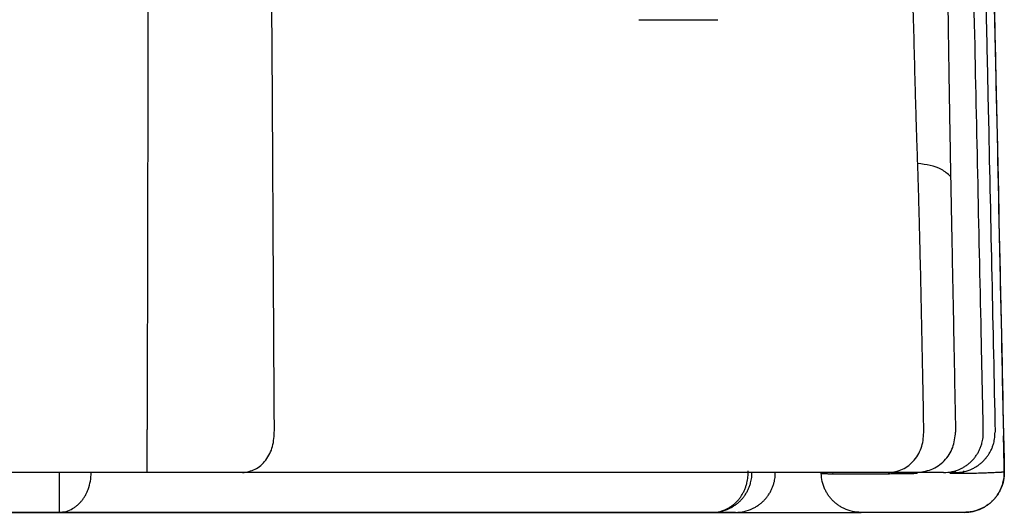
# Model space of a CAD drawing. Units: inches. Extents: x 2.57 to 7.87, y 1.74 to 4.65.
# Drawn here: x 6.11 to 6.13, y 2.45 to 2.46 of the extents above; entities that cross this region are included whole.
import ezdxf

# ---------------------------------------------------------------- set-up
doc = ezdxf.new("R2010")
doc.units = ezdxf.units.IN
doc.header["$MEASUREMENT"] = 0
doc.layers.add('S500 550', color=7, linetype='Continuous')

msp = doc.modelspace()

# ---------------------------------------------------------------- linework, layer by layer
at = {"layer": 'S500 550', "color": 7, "linetype": 'Continuous'}
for p, q in [((6.125393975636722, 2.458883874345187), (6.127239366509844, 2.458883874345187)), ((6.132769283661162, 2.448319361902789), (6.132769283661162, 2.448360963082077)), ((6.132966900846988, 2.448303190359492), (6.132965723892259, 2.448359498839189)), ((6.129646146253037, 2.448299881911952), (6.129645729221838, 2.448319528715269)), ((6.129911535642954, 2.448319482378469), (6.129912063882472, 2.448294367832719)), ((6.1312340713291, 2.448294367832719), (6.131233543089579, 2.44831962138887)), ((6.131878523547353, 2.44831944530903), (6.131878866439671, 2.448303190359492)), ((6.132640170800872, 2.448303190359492), (6.132966900846988, 2.448303190359492)), ((6.132769283661162, 2.448319361902789), (6.132640717575114, 2.448319361902789)), ((6.132982720230604, 2.447392625897245), (6.131894685823291, 2.447392625897245))]:
    msp.add_line(p, q, dxfattribs=at)
at = {"layer": 'S500 550', "color": 7, "lineweight": 25}
msp.add_line((5.428572276402626, 2.447392625897245), (6.130572675400778, 2.447392626535136), dxfattribs=at)
at = {"layer": 'S500 550', "color": 7, "linetype": 'Continuous'}
for points, knots in [([(6.131893579156394, 2.455528730026879), (6.131890569068648, 2.455614502165591), (6.131884552326873, 2.455785948599636), (6.131875897951772, 2.456038177823199), (6.131867798530131, 2.456285235745979), (6.131860797289029, 2.456509921014091), (6.131854670993715, 2.456717000654762), (6.131848181523726, 2.456944433962906), (6.131840873154196, 2.457209150845651), (6.13182660944716, 2.457738415165549), (6.131806657543947, 2.4584890137216), (6.131772890220255, 2.459761388240861), (6.13173119141133, 2.461293254438766), (6.131681233221673, 2.462809717282096), (6.131630965013233, 2.463996613851966), (6.131586939095868, 2.464826912310515), (6.131537078601443, 2.46557063741456), (6.13148684162902, 2.466149519680713), (6.131435103011327, 2.466622146792466), (6.131388137757217, 2.466982920014057), (6.131336211129415, 2.467320762451298), (6.131281419803333, 2.467620808550994), (6.131221744268682, 2.467896926638951), (6.131160198128786, 2.468142799737522), (6.131093638461188, 2.468375261875059), (6.131021782201117, 2.468586934925068), (6.130940492531526, 2.468784992096308), (6.130884673472163, 2.468910231046541), (6.13085680273139, 2.468972763492573)], [0, 0, 0, 0, 0.1390447268299976, 0.2779308403158181, 0.4088761666951422, 0.5395173862025799, 0.6421192545856027, 0.7445119627930622, 0.9081313221845206, 1.071149625959134, 1.602282805755179, 2.124603305077748, 3.133245428755274, 4.084974204327641, 4.582716144416773, 5.05783569895141, 5.431989260309674, 5.790285053357906, 5.999106734663644, 6.20222310578308, 6.379654966890952, 6.552818522377044, 6.696279102765288, 6.837247842595674, 6.963370784699277, 7.08794054723219, 7.199165341062153, 7.31008140162482, 7.31008140162482, 7.31008140162482, 7.31008140162482]), ([(6.133421184570533, 2.449265640285637), (6.133414663432692, 2.449574483449516), (6.133401621157113, 2.450192169772545), (6.13336232760421, 2.452045225290496), (6.133302909445536, 2.454824798466296), (6.133219229503929, 2.458686197439097), (6.133131058910713, 2.462702896803469), (6.133068869604504, 2.465484220439881), (6.133037774951443, 2.466874882256304)], [0, 0, 0, 0, 0.5004674011234408, 1.000934794583374, 3.002804507952054, 5.004674207873222, 7.258244328609178, 9.511814443564173, 9.511814443564173, 9.511814443564173, 9.511814443564173]), ([(6.132591322900588, 2.465702302579819), (6.132590649270984, 2.465683333137882), (6.132589277229371, 2.465644696380121), (6.132587292231431, 2.465584662811505), (6.132585460144981, 2.465520993680085), (6.132583709643573, 2.465452817194241), (6.13258202953466, 2.465380854752724), (6.132580418668859, 2.465304634920428), (6.132578897575232, 2.465224732600959), (6.132577449760316, 2.465140445877586), (6.132576085502375, 2.465052506915481), (6.132574192435534, 2.464917057356571), (6.132572037957704, 2.464731095182824), (6.132569902523965, 2.464488570325303), (6.132568256327293, 2.464230054928089), (6.132567103845147, 2.463958361859613), (6.132566425913442, 2.46367694084991), (6.132566200232699, 2.46338469788709), (6.132566422641229, 2.4630802755624), (6.132567323678455, 2.462654852583443), (6.132569550472809, 2.462103299402988), (6.132573790947518, 2.461421746857879), (6.132579560447031, 2.460714680299742), (6.132586838716332, 2.459981526142044), (6.132595618331891, 2.459223437102398), (6.13260462748725, 2.458537577773087), (6.132613294615194, 2.457933267818639), (6.132621241708581, 2.457411187764887), (6.132629753865658, 2.456880665676738), (6.132638963719508, 2.456337615409161), (6.132648862724331, 2.455786687117918), (6.132655723155782, 2.455415289454624), (6.132659159301912, 2.455229269574029)], [0, 0, 0, 0, 0.03075170539366588, 0.06263474676849033, 0.09731313803850326, 0.1339442889375172, 0.1731235615844995, 0.2139309416671013, 0.2574552887575091, 0.3025964353758541, 0.3505036840875807, 0.3999420157923138, 0.5220592187548674, 0.6518001301470471, 0.7928706303107428, 0.9408873475597596, 1.091972926782166, 1.248801057418551, 1.414349239456869, 1.585166569668141, 1.938028904710809, 2.307925242182393, 2.689368423360478, 3.083582778540087, 3.495764035178395, 3.917628023911705, 4.194836817130335, 4.474905333064358, 4.763546226203627, 5.054444575194028, 5.354825794949158, 5.656247453026462, 5.656247453026462, 5.656247453026462, 5.656247453026462]), ([(6.116907711001272, 2.449302174439806), (6.116904416197439, 2.449844778686163), (6.116897661139316, 2.450957234363645), (6.11688861293138, 2.452506388648781), (6.116880091175432, 2.453950791561517), (6.116873578299618, 2.45513922706951), (6.116868083468489, 2.456201746119908), (6.116863448647269, 2.457046515056927), (6.116858591337902, 2.457794589444847), (6.116854514657302, 2.458325906267486), (6.116851563637351, 2.458730317028145), (6.116850110514278, 2.458964347977485), (6.116849173567093, 2.459150923448719), (6.116848183647292, 2.459384759074085), (6.116847283244493, 2.45970990046253), (6.116846905073132, 2.460236996406346), (6.116848027638387, 2.460863813437002), (6.116851248255873, 2.461352504940642), (6.116852831068694, 2.461592678504691)], [0, 0, 0, 0, 0.8790877028931182, 1.802319301136511, 2.50982297942962, 3.219201207416424, 3.727728912515861, 4.23122992402866, 4.587829293524512, 4.939707234495426, 5.092039977298623, 5.243031362772686, 5.318867241121526, 5.394314111514925, 5.621871128379194, 5.845629310982151, 6.248260760567088, 6.637373234313791, 6.637373234313791, 6.637373234313791, 6.637373234313791]), ([(6.113969717746446, 2.460910541075984), (6.113969249037279, 2.460812752393636), (6.113968305944152, 2.460615991076366), (6.113966883600991, 2.460278669514164), (6.113965457014757, 2.459896341144852), (6.113964413124261, 2.459565669110707), (6.113963753285802, 2.45932800751917), (6.113963265037846, 2.45913849214993), (6.113962723185175, 2.458900824620043), (6.113961897755015, 2.458490231618244), (6.113960868503479, 2.45795088670075), (6.113959279551022, 2.457191583761868), (6.113957469016402, 2.456334170990306), (6.113955268937495, 2.455255741362713), (6.11395279663185, 2.454049492454637), (6.113949731896952, 2.452582699308065), (6.113946465709017, 2.45100893186391), (6.113944107275092, 2.449878410325423), (6.113942956989792, 2.449327018021849)], [0, 0, 0, 0, 0.1584289657995824, 0.3187760715818251, 0.5464984750107935, 0.777842284338956, 0.8544994703922894, 0.9315347838544868, 1.084876578164639, 1.239544909645283, 1.596736607748074, 1.958669238413987, 2.469691996315802, 2.985831546028614, 3.705833454183079, 4.423936312309544, 5.362183877542298, 6.255494826339222, 6.255494826339222, 6.255494826339222, 6.255494826339222]), ([(6.133662116596081, 2.459852678641193), (6.133670138817866, 2.459486097472425), (6.133686183261094, 2.458752935150777), (6.133735950551369, 2.456467392463654), (6.133810878038041, 2.452996038919892), (6.133876459674461, 2.449891238401428), (6.133909250490884, 2.448338838226975)], [0, 0, 0, 0, 0.5940392362294868, 1.188078446711929, 3.70367852792737, 6.219278334377202, 6.219278334377202, 6.219278334377202, 6.219278334377202]), ([(6.133662278771791, 2.459845495444699), (6.133701051365627, 2.458066858635494), (6.133778596571446, 2.454509584184863), (6.133853944043608, 2.450952262504933), (6.133891617788503, 2.449173601248852)], [0, 0, 0, 0, 2.882248620288676, 5.764498589178052, 5.764498589178052, 5.764498589178052, 5.764498589178052]), ([(6.133470998452488, 2.459724516818806), (6.133482692730684, 2.459189629744928), (6.133506081286956, 2.458119855602641), (6.133555523450877, 2.455841828428307), (6.133619070217602, 2.452890429776428), (6.133670231931784, 2.450473903549954), (6.133695812788854, 2.44926564043765)], [0, 0, 0, 0, 0.8667760133820913, 1.733552017900526, 3.691494088465876, 5.649436156003104, 5.649436156003104, 5.649436156003104, 5.649436156003104]), ([(6.13203553562261, 2.449305206710629), (6.13203519170462, 2.449324261227916), (6.132034503866212, 2.449362370397433), (6.132027709465643, 2.449738353956898), (6.132014867634453, 2.450433248440606), (6.131995132231403, 2.451447379249376), (6.131974182503605, 2.452462076088841), (6.131954891122373, 2.453308176813544), (6.131937865957418, 2.453985390110819), (6.131926148862746, 2.454429220963634), (6.131915834578006, 2.4548087392992), (6.131907772634523, 2.455086309386429), (6.131900183620964, 2.455326310343246), (6.131895780739654, 2.455461253885153), (6.131893579156394, 2.455528730026879)], [0, 0, 0, 0, 0.03087519378276455, 0.06175060622152843, 0.6092292805075614, 1.156863702439129, 1.70505166229527, 2.253486330074477, 2.527983285190475, 2.802549156009201, 2.972785748568775, 3.14306676523752, 3.252428662191288, 3.361804728832717, 3.361804728832717, 3.361804728832717, 3.361804728832717]), ([(6.132659159301912, 2.455229269574029), (6.132590853295373, 2.45528673349395), (6.132374776852689, 2.455468512520842), (6.132089009700369, 2.455504273675462), (6.131893579156394, 2.455528730026879)], [0, 0, 0, 0, 0.1426696991740357, 0.4513155231735545, 0.4513155231735545, 0.4513155231735545, 0.4513155231735545]), ([(6.132659159301912, 2.455229269574029), (6.132660576710439, 2.455154765682085), (6.132663411796351, 2.455005743765771), (6.132668378808148, 2.454745157456669), (6.132674079890592, 2.45444747285752), (6.132681053165541, 2.454084455264313), (6.13268857349021, 2.453693123625916), (6.132700236799714, 2.453086888074407), (6.132715538984954, 2.452293866088161), (6.132734487267467, 2.451313990045196), (6.13275344377681, 2.450333834356119), (6.132766349931, 2.449665667716165), (6.132773218276323, 2.449309585315247), (6.132773783335217, 2.449280288642241), (6.132774065864922, 2.449265640292301)], [0, 0, 0, 0, 0.1207253717428146, 0.2414736435316887, 0.4222517767269526, 0.6030917267255131, 0.8297058462009399, 1.056364039128492, 1.58543386122292, 2.114717531030129, 2.644155038589856, 3.173678087529525, 3.19741420523486, 3.221150366487168, 3.221150366487168, 3.221150366487168, 3.221150366487168]), ([(6.113943081399466, 2.448319366783795), (6.113943075258053, 2.448319909272383), (6.113943052043908, 2.448321959845682), (6.113943051215816, 2.448326464011), (6.113943034059233, 2.448333803676108), (6.113943027053793, 2.448343917705363), (6.113943017918828, 2.448356744634159), (6.113943011543682, 2.448372223138639), (6.11394300592309, 2.44839029183839), (6.113943001503294, 2.448410889373228), (6.113942997869465, 2.448433954375943), (6.113942994880631, 2.448459425481607), (6.113942992302047, 2.448487241324544), (6.11394298992764, 2.448517340539306), (6.113942987530066, 2.44854966176037), (6.113942984930798, 2.448584143622238), (6.11394298146589, 2.448624080396461), (6.113942977527532, 2.448669686437126), (6.113942973831957, 2.448721101723245), (6.113942970431886, 2.448775036221567), (6.113942967400163, 2.448831205441309), (6.113942964728377, 2.448889324891675), (6.113942962431231, 2.448949110081874), (6.113942960516489, 2.449010276521114), (6.113942958994624, 2.449072539718602), (6.113942957871949, 2.449135615183547), (6.113942957168394, 2.449199218425156), (6.113942956852892, 2.449263064952637), (6.113942957007747, 2.449305678789493), (6.11394295708515, 2.449326978840434)], [0, 0, 0, 0, 0.0008789370814346953, 0.003322327789269094, 0.0072970604057865, 0.01276999980843129, 0.01970800803633745, 0.02807794634017715, 0.03784667566542001, 0.04898105681604125, 0.06144795052490405, 0.07521421748509378, 0.09024671836656936, 0.1065123138279421, 0.1239778645221363, 0.1426102310985532, 0.1623762742080819, 0.1886793120138225, 0.2164964400538247, 0.2456740241085234, 0.2760584299548304, 0.3074960233710791, 0.3398331701348691, 0.372916236023836, 0.4065915868143529, 0.4407055882849953, 0.4751046062111298, 0.5096350063713226, 0.5441431545421505, 0.5441431545421505, 0.5441431545421505, 0.5441431545421505]), ([(6.11616321176243, 2.448319362544729), (6.116265683768837, 2.44833591678235), (6.116478123222556, 2.448370236137657), (6.116729837077685, 2.448607621446446), (6.116889700870178, 2.448930897988071), (6.116901535905232, 2.449176497710832), (6.116907591227523, 2.449302157285904)], [0, 0, 0, 0, 0.1648802535117097, 0.3418208759177166, 0.5344456807087206, 0.7362559301087859, 0.7362559301087859, 0.7362559301087859, 0.7362559301087859]), ([(6.131206234065257, 2.44831936254068), (6.131319951956112, 2.448335453572124), (6.131551243556448, 2.44836818123165), (6.131833720130377, 2.448602114665928), (6.132015991853304, 2.448929311227327), (6.132028991674176, 2.449178855030388), (6.132035573330054, 2.449305196112725)], [0, 0, 0, 0, 0.182954785017343, 0.3721129955707795, 0.5696507308434988, 0.7722203748460441, 0.7722203748460441, 0.7722203748460441, 0.7722203748460441]), ([(6.131847799379663, 2.44831936254068), (6.13197060051931, 2.448334164120388), (6.13221621291417, 2.448363768499065), (6.132526264379326, 2.448581618551215), (6.132737439753836, 2.448896281150106), (6.132761846680978, 2.449142510400643), (6.132774050625777, 2.449265629880747)], [0, 0, 0, 0, 0.1976996192908888, 0.3954155238135313, 0.5931547759257725, 0.7909096237387043, 0.7909096237387043, 0.7909096237387043, 0.7909096237387043]), ([(6.132494775188963, 2.448319361902789), (6.132562150972383, 2.448323598672402), (6.132696901978729, 2.448332072176382), (6.132851119246709, 2.448386691396908), (6.13295866796415, 2.448442468496443), (6.133026939778155, 2.448486005558648), (6.133091151475856, 2.448535273561376), (6.133150826766808, 2.448589966141538), (6.133205508784243, 2.448649647483156), (6.13325478185833, 2.448713869087168), (6.133298273146497, 2.448782142719796), (6.133335635592694, 2.448853946399297), (6.133366645769492, 2.448928735330899), (6.133395860447887, 2.449021882849921), (6.133418604789654, 2.449134488465463), (6.133420327323218, 2.449221929216205), (6.133421188394106, 2.449265639647747)], [0, 0, 0, 0, 0.1089561735646195, 0.2179114407304911, 0.2615676465528545, 0.3052237280141168, 0.3488806597718893, 0.392537706273459, 0.4361954714353683, 0.4798529583981974, 0.5235121402036134, 0.567172140038888, 0.6108303255109465, 0.6544860817516553, 0.7252327929640625, 0.7959473300160583, 0.7959473300160583, 0.7959473300160583, 0.7959473300160583]), ([(6.132769278874434, 2.448319364694794), (6.132836651969175, 2.448323766764719), (6.132971397594989, 2.448332570867739), (6.133125499800734, 2.44838756801544), (6.133232925747841, 2.448443609324091), (6.133301098961439, 2.448487313668444), (6.133365197746258, 2.448536739144715), (6.13342474606732, 2.448591577895243), (6.133479288486669, 2.44865139333888), (6.133528410023448, 2.448715735574479), (6.13357173924874, 2.448784115921672), (6.133608930092695, 2.448856011144459), (6.13363976053267, 2.448930875922016), (6.133668636050324, 2.449023726335197), (6.133691014047219, 2.4491356034224), (6.133692694775004, 2.449222269817932), (6.133693534953814, 2.449265593471985)], [0, 0, 0, 0, 0.1089690244252336, 0.2179371371713464, 0.2615974410247721, 0.3052576214332314, 0.3489177730842969, 0.392578043778513, 0.4362380854253069, 0.4798978416179638, 0.5235584383004462, 0.5672198812679276, 0.6108787072005257, 0.6545350264143307, 0.7246562221150753, 0.7947465376029627, 0.7947465376029627, 0.7947465376029627, 0.7947465376029627]), ([(6.133909341546659, 2.448338846599822), (6.133909342905351, 2.448338956818762), (6.133909348522483, 2.448339412489596), (6.133909325623488, 2.448340449166832), (6.133909300913437, 2.448342192432433), (6.133909253598734, 2.448344643329196), (6.133909193564616, 2.448347802808505), (6.133909116630424, 2.448351671854017), (6.133909024375409, 2.448356251436254), (6.133908916276017, 2.448361542530778), (6.133908792557264, 2.448367546111514), (6.133908653198738, 2.448374263153011), (6.133908498263558, 2.44838169462966), (6.133908327790138, 2.448389841515931), (6.133908141825785, 2.448398704786287), (6.133907940415881, 2.448408285415205), (6.133907723606825, 2.448418584377167), (6.133907491445122, 2.448429602646659), (6.133907243977436, 2.448441341198169), (6.133906981250554, 2.448453801006189), (6.133906703311361, 2.44846698304521), (6.133906410206997, 2.448480888289732), (6.133906101983548, 2.448495517714228), (6.133905778691933, 2.448510872293277), (6.133905440363623, 2.448526953001047), (6.133905096933159, 2.44854329334068), (6.133904749076322, 2.448559851764296), (6.133904397394943, 2.448576588346963), (6.133904032931053, 2.448593932266478), (6.133903655540163, 2.448611889366799), (6.133903265100415, 2.448630465492359), (6.133902861483552, 2.448649666487455), (6.133902444563088, 2.448669498196422), (6.133902014212058, 2.448689966463587), (6.13390157030366, 2.448711077133277), (6.133901112710969, 2.448732836049818), (6.133900641307203, 2.448755249057541), (6.133900155965428, 2.44877832200077), (6.133899656558835, 2.448802060723833), (6.133899142960523, 2.448826471071059), (6.133898615043687, 2.448851558886775), (6.133898072681408, 2.448877330015307), (6.133897515746849, 2.448903790300983), (6.133896944113175, 2.448930945588132), (6.13389635765348, 2.448958801721079), (6.133895756240928, 2.448987364544152), (6.133895139748692, 2.449016639901681), (6.13389450804975, 2.449046633637988), (6.133893861017778, 2.449077351597414), (6.133893198523982, 2.449108799624243), (6.133892520448875, 2.449140983562959), (6.13389206314519, 2.44916268547447), (6.133891831888292, 2.449173660056535)], [0, 0, 0, 0, 0.0001785730381520385, 0.0007382626364687003, 0.001679645784323116, 0.0030032549866173, 0.004709618080243472, 0.006799261652821075, 0.009272711815285804, 0.01213049445902092, 0.01537313536170116, 0.01900116023499288, 0.02301509475194545, 0.02741546456131489, 0.03220279529516357, 0.03737761257537082, 0.04294044201847716, 0.04889180923511455, 0.05523223983363021, 0.06196225942132825, 0.06908239360484658, 0.07659316799081381, 0.08449510818659528, 0.09278873980029356, 0.101474588441185, 0.1105531797207036, 0.1192675209453037, 0.1283067594669409, 0.1376740521545464, 0.1473725558761532, 0.1574054275006347, 0.167775823896268, 0.1784869019314927, 0.1895418184755525, 0.2009437303958437, 0.2126957945612509, 0.224801167840515, 0.23726300710235, 0.2500844692150991, 0.2632687110474565, 0.2768188894674415, 0.2907381613442974, 0.3050296835464799, 0.3196966129422616, 0.3347421064002687, 0.3501693207897768, 0.3659814129783278, 0.3821815398363146, 0.3987728582302714, 0.4157585250303414, 0.4331416971043259, 0.4509255313211705, 0.4509255313211705, 0.4509255313211705, 0.4509255313211705]), ([(6.127106277952088, 2.447392625897245), (6.127167558378435, 2.447396946562188), (6.127290122400666, 2.447405588115547), (6.127429248836226, 2.447460644464809), (6.127525592759913, 2.447516112210583), (6.127587305815364, 2.44755980138915), (6.127645159078781, 2.44760907781035), (6.127699049547754, 2.447663903691041), (6.127748268974674, 2.447723533556879), (6.127792719973712, 2.447787842837592), (6.127831840054881, 2.447856005650368), (6.12786551310964, 2.447927831461045), (6.127893397406112, 2.448002470377674), (6.127920744959031, 2.44809926180862), (6.127941942737742, 2.448219183082259), (6.127941854974395, 2.448313835096258), (6.127941811102982, 2.448361150043874)], [0, 0, 0, 0, 0.09905635100255995, 0.1981178253729596, 0.2386477844603755, 0.2791760608659251, 0.3203970878653672, 0.3616170420438641, 0.4035625624257354, 0.4455067075682901, 0.4881221414202295, 0.5307371832096867, 0.5738900712109709, 0.6170407948247311, 0.693614177433099, 0.7701517802854638, 0.7701517802854638, 0.7701517802854638, 0.7701517802854638]), ([(6.127106277952088, 2.447392625897245), (6.127173643874585, 2.447396862781265), (6.12730837516359, 2.447405336514337), (6.127462568164614, 2.447459956375833), (6.127570098852146, 2.44751573304452), (6.127638360110112, 2.447559270341533), (6.12770256156897, 2.447608538371156), (6.127762227551905, 2.447663231171519), (6.12781690076314, 2.447722912450526), (6.127866166072547, 2.447787134209953), (6.127909650300385, 2.447855407682147), (6.127947006794368, 2.4479272114137), (6.12797801190775, 2.448002000099767), (6.128007219019484, 2.448095138366071), (6.128029957189447, 2.448207723626211), (6.128031683820193, 2.448295144091528), (6.128032546939419, 2.448338844393246)], [0, 0, 0, 0, 0.108940161012031, 0.2178794229242496, 0.2615305220787408, 0.3051814946875619, 0.348834416374404, 0.3924874510025217, 0.4361423740352325, 0.4797970166709623, 0.5234544536249521, 0.5671127073129723, 0.6107700411877661, 0.6544249431919653, 0.7251553842959505, 0.7958536928651886, 0.7958536928651886, 0.7958536928651886, 0.7958536928651886]), ([(6.127650095907498, 2.447392625897245), (6.12771747106283, 2.447396862674129), (6.127852220813303, 2.44740533619267), (6.128006436535596, 2.44745995545411), (6.128113984104637, 2.44751573252616), (6.128182255246355, 2.447559269603217), (6.128246466291912, 2.447608537607755), (6.128306140989817, 2.447663230202169), (6.1283608224463, 2.44772291153951), (6.128410095026346, 2.44778713315307), (6.128453585864637, 2.447855406775949), (6.12849094793145, 2.44792721046056), (6.128521957782844, 2.448001999370559), (6.12855116922929, 2.448095137499283), (6.128573910921059, 2.448207723069718), (6.128575637834466, 2.448295143907059), (6.128576501094944, 2.448338844392254)], [0, 0, 0, 0, 0.1089551536490566, 0.2179094013783127, 0.2615652819227097, 0.3052210379438136, 0.3488777143106243, 0.3925345053685463, 0.4361920893862754, 0.4798493948586132, 0.5235084658548723, 0.5671683554281801, 0.6108264856578363, 0.6544821846476406, 0.7252129002805112, 0.7959114751926075, 0.7959114751926075, 0.7959114751926075, 0.7959114751926075]), ([(6.132966904537739, 2.448303188592364), (6.13303211270571, 2.448304777393013), (6.133162738188076, 2.448307960090175), (6.133316741023815, 2.448310945010507), (6.13342872785978, 2.448314585635863), (6.13349627129978, 2.448318054615627), (6.133561832378984, 2.448319628467491), (6.133621445028414, 2.448319095454189), (6.133676786963999, 2.44832232457366), (6.133724786848326, 2.448329471423896), (6.133771307662872, 2.448329334780454), (6.133809688588062, 2.448323866686986), (6.133842353728163, 2.448328356559904), (6.133862723017909, 2.448338613510692), (6.133881745896801, 2.448338011024688), (6.133896228915841, 2.448332770388239), (6.133905352676802, 2.448337021111058), (6.133909251569314, 2.448338837589094)], [0, 0, 0, 0, 0.105674914339864, 0.2116887667532814, 0.2495437487664485, 0.287193807029958, 0.3212549504892396, 0.3557728770130161, 0.3837559411929962, 0.41097599498581, 0.4342638992427496, 0.4588856681628684, 0.4734468890470403, 0.4870427722607331, 0.4948167443787369, 0.5038423203343507, 0.5105773704006967, 0.5105773704006967, 0.5105773704006967, 0.5105773704006967]), ([(6.133909455452915, 2.448338837592264), (6.133906635803328, 2.448271379741093), (6.13390099652776, 2.448136464603464), (6.133849631224155, 2.447981114091311), (6.133796126576303, 2.447872402476095), (6.133754034252405, 2.447803222326776), (6.13370612675633, 2.447737981210387), (6.133652700685708, 2.447677162250001), (6.133594181785675, 2.447621231017362), (6.133531010112556, 2.447570612956484), (6.133463665532407, 2.447525690810973), (6.133392663034229, 2.447486822861543), (6.133318542210027, 2.447454243756293), (6.133226039822475, 2.447423077782824), (6.133113959113956, 2.447397972148581), (6.133026595828611, 2.447394407710972), (6.132982924114273, 2.447392625897245)], [0, 0, 0, 0, 0.1089690245013049, 0.2179371367848698, 0.2615974410756335, 0.3052576227151421, 0.3489177729983588, 0.3925780396016537, 0.4362380856699187, 0.4798978548760602, 0.523558437834617, 0.5672198411523991, 0.6108787081126446, 0.6545351441872069, 0.7252642804521243, 0.7959612722011618, 0.7959612722011618, 0.7959612722011618, 0.7959612722011618]), ([(6.132983461646607, 2.447392625897245), (6.133050845343966, 2.447396862575054), (6.133185612174589, 2.447405335895205), (6.133339848917757, 2.44745995460165), (6.133447412104978, 2.447515732046731), (6.133515692390787, 2.447559268920306), (6.133579912305649, 2.447608536901617), (6.133639595066327, 2.447663229305512), (6.133694284151041, 2.447722910696728), (6.133743563457703, 2.447787132175271), (6.133787060411791, 2.447855405937568), (6.133824427634391, 2.447927209578944), (6.133855441868945, 2.448001998695361), (6.133884656988652, 2.448095135618154), (6.13390740166211, 2.448207719177883), (6.13390912934176, 2.448295138077237), (6.133909992985238, 2.448338837592264)], [0, 0, 0, 0, 0.1089690245007213, 0.2179371367822092, 0.2615974410716557, 0.3052576227102295, 0.3489177729943309, 0.3925780395969625, 0.4362380856637367, 0.4798978548682489, 0.5235584378282603, 0.5672198411452755, 0.610878708106468, 0.6545351441812138, 0.725264280446817, 0.795961272195639, 0.795961272195639, 0.795961272195639, 0.795961272195639]), ([(6.133909250490884, 2.448338838226975), (6.133909272926342, 2.448338838226975), (6.133909317797261, 2.448338838226975), (6.133909362668177, 2.448338838226975), (6.133909385103642, 2.448338838226975)], [0, 0, 0, 0, 3.634761924331542e-05, 7.269524030562025e-05, 7.269524030562025e-05, 7.269524030562025e-05, 7.269524030562025e-05]), ([(6.113943048506584, 2.44831936254068), (6.109877165420457, 2.44831936254068), (6.101745399238464, 2.44831936254068), (6.089547749973534, 2.44831936254068), (6.077350100712049, 2.44831936254068), (6.063304871185299, 2.44831936254068), (6.047412061378946, 2.448319362540679), (6.035585134655289, 2.44831936254068), (6.029671671292775, 2.44831936254068)], [0, 0, 0, 0, 6.587124902620417, 13.17424982101147, 19.76137471845323, 26.34849961549298, 35.92888373912865, 45.50926786498894, 45.50926786498894, 45.50926786498894, 45.50926786498894]), ([(6.111890825023906, 2.448318398076491), (6.111890825223423, 2.448253386184124), (6.111890825622453, 2.448123362399439), (6.111890829384279, 2.447970124904506), (6.111890832985555, 2.447858685591651), (6.11189083527918, 2.447791730032038), (6.111890838642651, 2.447727460043764), (6.111890842973949, 2.447669184934999), (6.111890846380955, 2.447614219134236), (6.111890848830619, 2.447566395135465), (6.111890853511056, 2.447522403630817), (6.111890862582893, 2.447480694502976), (6.111890861875469, 2.447437435255639), (6.111890877466294, 2.447407562349791), (6.111890885261705, 2.447392625897245)], [0, 0, 0, 0, 0.105325570387149, 0.2106511406913008, 0.2482596025833842, 0.2858680645231147, 0.319125640573406, 0.3523832165260696, 0.3802793924113311, 0.4081755684707541, 0.4298627325558891, 0.4515498964273865, 0.4757484021302069, 0.4999469066083022, 0.4999469066083022, 0.4999469066083022, 0.4999469066083022]), ([(6.111890885261705, 2.447392625897245), (6.11194626969111, 2.447397061961265), (6.112057048167205, 2.447405934859609), (6.112181356858837, 2.447461500822482), (6.112266732308576, 2.447516563280515), (6.112322023911318, 2.447560410787918), (6.112373663352471, 2.447609673669526), (6.112421890295305, 2.447664618952061), (6.112465788735399, 2.447724171063907), (6.112505522195224, 2.447788545502992), (6.112540428744978, 2.447856583358252), (6.112585802646439, 2.44796530839067), (6.112629226747728, 2.448119172313856), (6.112635946660621, 2.448252012252275), (6.112639306690262, 2.448318433668408)], [0, 0, 0, 0, 0.08947696920452952, 0.1789694757156309, 0.2165431402678785, 0.2541131947501741, 0.2930700670229543, 0.33202477858701, 0.3724064316411321, 0.4127860022471992, 0.4544622755462772, 0.4961368898957779, 0.6036226062508114, 0.7111130057443144, 0.7111130057443144, 0.7111130057443144, 0.7111130057443144]), ([(6.116163226667098, 2.44831936254068), (6.116014252401186, 2.44831936254068), (6.115684921463394, 2.44831936254068), (6.115257478721599, 2.448319362540679), (6.11487716888022, 2.44831936254068), (6.114573129755804, 2.44831936254068), (6.114260513115848, 2.44831936254068), (6.114049737841388, 2.44831936254068), (6.113943048521847, 2.44831936254068)], [0, 0, 0, 0, 0.2413527580665686, 0.5335480572321103, 0.6924986944450211, 0.8574915829722158, 1.026120924025236, 1.198967968255602, 1.198967968255602, 1.198967968255602, 1.198967968255602]), ([(6.131206190475371, 2.44831936254068), (6.130090057142429, 2.44831936254068), (6.127765287545998, 2.448319362540679), (6.124140713271871, 2.44831936254068), (6.120242548592341, 2.448319362540679), (6.117553020176302, 2.44831936254068), (6.116163296437964, 2.44831936254068)], [0, 0, 0, 0, 1.808244240261047, 3.766352198794266, 5.87216182973134, 8.123649059110903, 8.123649059110903, 8.123649059110903, 8.123649059110903]), ([(6.129646147114013, 2.448299882598367), (6.12966110487837, 2.448298164989041), (6.12969107138467, 2.4482947239166), (6.129750544422016, 2.44829588737765), (6.129824164222644, 2.448293234913053), (6.129882753394547, 2.448293989580036), (6.129912069951796, 2.448294367196533)], [0, 0, 0, 0, 0.02436313304746212, 0.04880929814250876, 0.09622779761157768, 0.1437174793673734, 0.1437174793673734, 0.1437174793673734, 0.1437174793673734]), ([(6.130572673266613, 2.447392625929912), (6.130505290700018, 2.447396880521633), (6.130370526139409, 2.447405389668922), (6.13021630386757, 2.447460049181063), (6.130108755470424, 2.447515855248231), (6.130040486904281, 2.447559410411796), (6.129976279885287, 2.447608695326393), (6.129916612097656, 2.447663403104055), (6.129861936016024, 2.447723099837575), (6.129812685136745, 2.447787333563716), (6.129769166936764, 2.447855623530725), (6.12971491472323, 2.447960313316671), (6.12966192641559, 2.448107882021112), (6.129651567126448, 2.448235887231193), (6.12964638806822, 2.448299882591008)], [0, 0, 0, 0, 0.1089690254984474, 0.2179371250320941, 0.2615974423153934, 0.3052576620343758, 0.3489177686827939, 0.3925779021013954, 0.4362380945779942, 0.4798983016141776, 0.5235584166224689, 0.5672184507212065, 0.6709024621899284, 0.7745630018308444, 0.7745630018308444, 0.7745630018308444, 0.7745630018308444]), ([(6.129912066976953, 2.448294367784214), (6.130022234341805, 2.448294367900424), (6.130242569071314, 2.448294368132844), (6.130512412327604, 2.44829436841746), (6.130721596745794, 2.448294368638099), (6.130881272636948, 2.448294368806511), (6.131052098838889, 2.448294368986677), (6.131173416514084, 2.448294369114625), (6.131234075351649, 2.448294369178599)], [0, 0, 0, 0, 0.1784818149245522, 0.3569636295271433, 0.4371722441794804, 0.5173808587663339, 0.6156540583236861, 0.713927257782813, 0.713927257782813, 0.713927257782813, 0.713927257782813]), ([(6.131847799379663, 2.44831936254068), (6.131829965856834, 2.44831936254068), (6.1317701151678, 2.44831936254068), (6.131644708880891, 2.44831936254068), (6.13144868729891, 2.44831936254068), (6.131294682883141, 2.44831936254068), (6.131206234065257, 2.44831936254068)], [0, 0, 0, 0, 0.02889203645281668, 0.09696392045771063, 0.2031703465145256, 0.3464660091194673, 0.3464660091194673, 0.3464660091194673, 0.3464660091194673]), ([(6.131234077362095, 2.448294368826699), (6.131290360471038, 2.44829471049581), (6.131402926733649, 2.448295393834304), (6.131566673790108, 2.448297576682677), (6.13172532267291, 2.448300127020862), (6.13182768764646, 2.448302168031853), (6.13187887013159, 2.448303188537316)], [0, 0, 0, 0, 0.09118548751629243, 0.1823710475100476, 0.2653080362445733, 0.3482450196538135, 0.3482450196538135, 0.3482450196538135, 0.3482450196538135]), ([(6.132494771781399, 2.44831936254068), (6.132398456144774, 2.44831936254068), (6.132182803845403, 2.448319362540679), (6.131967151546039, 2.44831936254068), (6.131847814883297, 2.44831936254068)], [0, 0, 0, 0, 0.1560406718726881, 0.3493776386039826, 0.3493776386039826, 0.3493776386039826, 0.3493776386039826]), ([(6.127106278832272, 2.447392626535136), (6.126836156304719, 2.447392626535136), (6.126292094112124, 2.447392626535136), (6.125467188472729, 2.447392626535136), (6.124624905275052, 2.447392626535136), (6.123461904220825, 2.447392626535136), (6.121959110586637, 2.447392626535136), (6.119424872064993, 2.447392626535136), (6.11606013750751, 2.447392626535136), (6.113316038976802, 2.447392626535136), (6.111890885419399, 2.447392626535136)], [0, 0, 0, 0, 0.437624690706798, 0.8814335143179051, 1.336427133897814, 1.802205154273906, 2.765608008217896, 3.771098559893289, 5.907917325912422, 8.216804298104762, 8.216804298104762, 8.216804298104762, 8.216804298104762]), ([(6.127650095636625, 2.447392626535136), (6.127567660492979, 2.447392626535136), (6.12738638822486, 2.447392626535136), (6.127205115956741, 2.447392626535136), (6.127106278832272, 2.447392626535136)], [0, 0, 0, 0, 0.1335529271400446, 0.2936786538557499, 0.2936786538557499, 0.2936786538557499, 0.2936786538557499]), ([(6.131894683806841, 2.447392626535136), (6.131834024967837, 2.447392626535136), (6.131712707289768, 2.447392626535136), (6.131511551664182, 2.447392626535136), (6.13129121693002, 2.447392626535136), (6.131051703087209, 2.447392626535136), (6.130812189244093, 2.447392626535136), (6.130652513348583, 2.447392626535136), (6.130572675400778, 2.447392626535136)], [0, 0, 0, 0, 0.0982732017946546, 0.1965464036820777, 0.325891621192568, 0.4552368388722243, 0.5845820567155897, 0.7139272747226642, 0.7139272747226642, 0.7139272747226642, 0.7139272747226642])]:
    msp.add_open_spline(points, degree=3, knots=knots, dxfattribs=at)
msp.add_open_spline([(6.111890885419399, 2.447392626535136), (6.110820725130274, 2.447392626535136), (6.10868040455135, 2.447392626535136), (6.106540083972426, 2.447392626535136), (6.105469923682623, 2.447392626535136)], degree=3, dxfattribs=at)

doc.saveas('drawing.dxf')
